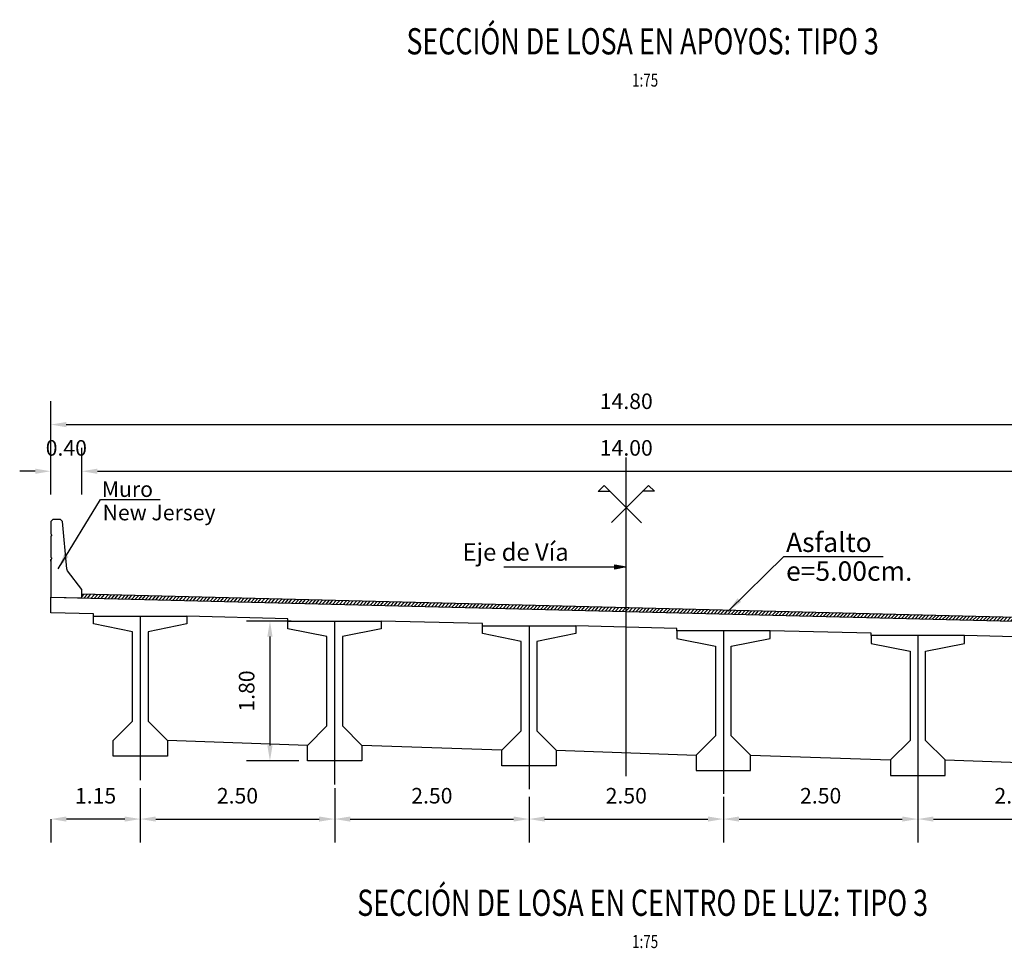
# Model space of a CAD drawing. Units: metres. Extents: x 0 to 545520, y 0 to 17329039.
# Drawn here: x 272876 to 272889, y 8664670 to 8664682 of the extents above; entities that cross this region are included whole.
import ezdxf
from ezdxf.enums import TextEntityAlignment as Align

# ---------------------------------------------------------------- set-up
doc = ezdxf.new("R2010")
doc.units = ezdxf.units.M
doc.header["$PDMODE"] = 66
doc.linetypes.add('DASHDOT', pattern=[25.4, 12.7, -6.35, 0, -6.35])
for name, color, linetype in [('025', 4, 'Continuous'), ('21e', 3, 'DASHDOT'), ('40GENE-106-TEXT', 7, 'Continuous'), ('40GENE-108-TITLE', 6, 'Continuous'), ('A-Ejes', 1, 'DASHDOT'), ('A-ESTRIBO', 3, 'Continuous'), ('A-FLECHAS', 252, 'Continuous'), ('A-Rellenos o Solidos', 253, 'Continuous'), ('G-ACOTADO', 9, 'Continuous'), ('G-TEXTOS-NOTAS', 7, 'Continuous'), ('Papel', 7, 'Continuous'), ('T-TEXTO COORD', 7, 'Continuous')]:
    doc.layers.add(name, color=color, linetype=linetype)
doc.layers.add('TEXTOS', color=2, linetype='Continuous', lineweight=0)
doc.styles.add('ROMANS', font='romans.shx')
doc.styles.add('ROMANS-SP', font='romans.shx', dxfattribs={"width": 0.75})
doc.dimstyles.new('SNC-LAVALIN Horiz', dxfattribs={"dimtxt": 0.2, "dimasz": 0.2, "dimexe": 0.3, "dimexo": 0.3, "dimgap": 0.2, "dimtad": 1, "dimtih": 1, "dimtoh": 1, "dimzin": 3, "dimdsep": 46, "dimtxsty": 'ROMANS', "dimcen": 0.09, "dimclrd": 256, "dimclre": 256, "dimclrt": 7, "dimaunit": 1, "dimadec": 3, "dimazin": 0, "dimtfac": 1, "dimtix": 1, "dimtofl": 0, "dimtmove": 2, "dimatfit": 3, "dimfxl": 0.5, "dimfxlon": 1, "dimtfill": 1, "dimtolj": 1, "dimarcsym": 0})
doc.dimstyles.new('SNC-LAVALIN rv', dxfattribs={"dimtxt": 0.2, "dimasz": 0.2, "dimexe": 0.3, "dimexo": 0.3, "dimgap": 0.2, "dimtad": 1, "dimzin": 3, "dimdsep": 46, "dimtxsty": 'ROMANS', "dimcen": 0.09, "dimclrd": 256, "dimclre": 256, "dimclrt": 7, "dimadec": 0, "dimazin": 0, "dimtfac": 1, "dimtix": 1, "dimtofl": 0, "dimtmove": 2, "dimatfit": 3, "dimfxl": 0.5, "dimfxlon": 1, "dimtfill": 1, "dimtolj": 1, "dimarcsym": 0})

# ---------------------------------------------------------------- blocks, each defined once
blk = doc.blocks.new('*D1123')
at = {"layer": 'Defpoints', "color": 0, "transparency": 16777216}
for p in [(272876.731, 8664676.119), (272876.331, 8664675.519), (272876.731, 8664675.519)]:
    blk.add_point(p, dxfattribs=at)
at = {"layer": 'G-ACOTADO', "lineweight": -2, "transparency": 16777216}
for p, q in [((272876.331, 8664675.819), (272876.331, 8664676.419)), ((272876.731, 8664675.819), (272876.731, 8664676.419)), ((272876.131, 8664676.119), (272875.931, 8664676.119)), ((272876.931, 8664676.119), (272877.131, 8664676.119))]:
    blk.add_line(p, q, dxfattribs=at)
at = {"layer": 'G-ACOTADO', "transparency": 16777216}
for points in [[(272876.131, 8664676.152), (272876.131, 8664676.085), (272876.331, 8664676.119)], [(272876.931, 8664676.152), (272876.931, 8664676.085), (272876.731, 8664676.119)]]:
    blk.add_solid(points, dxfattribs=at)
at = {"layer": 'G-ACOTADO', "color": 7, "transparency": 16777216, "insert": (272876.531, 8664676.419), "char_height": 0.2, "attachment_point": 5, "style": 'ROMANS', "bg_fill": 3, "box_fill_scale": 1.1, "bg_fill_color": 256, "bg_fill_true_color": 13158600, "bg_fill_transparency": 0}
blk.add_mtext('\\A1;0.40', dxfattribs=at)
blk = doc.blocks.new('*D1124')
at = {"layer": 'Defpoints', "color": 0, "transparency": 16777216}
for p in [(272890.732, 8664676.119), (272876.731, 8664675.519), (272890.732, 8664675.519)]:
    blk.add_point(p, dxfattribs=at)
at = {"layer": 'G-ACOTADO', "lineweight": -2, "transparency": 16777216}
for p, q in [((272876.731, 8664675.819), (272876.731, 8664676.419)), ((272890.732, 8664675.819), (272890.732, 8664676.419)), ((272876.931, 8664676.119), (272890.532, 8664676.119))]:
    blk.add_line(p, q, dxfattribs=at)
at = {"layer": 'G-ACOTADO', "transparency": 16777216}
for points in [[(272876.931, 8664676.152), (272876.931, 8664676.085), (272876.731, 8664676.119)], [(272890.532, 8664676.152), (272890.532, 8664676.085), (272890.732, 8664676.119)]]:
    blk.add_solid(points, dxfattribs=at)
at = {"layer": 'G-ACOTADO', "color": 7, "transparency": 16777216, "insert": (272883.732, 8664676.419), "char_height": 0.2, "attachment_point": 5, "style": 'ROMANS', "bg_fill": 3, "box_fill_scale": 1.1, "bg_fill_color": 256, "bg_fill_true_color": 13158600, "bg_fill_transparency": 0}
blk.add_mtext('\\A1;14.00', dxfattribs=at)
blk = doc.blocks.new('*D1126')
at = {"layer": 'Defpoints', "color": 0, "transparency": 16777216}
for p in [(272891.132, 8664676.719), (272876.331, 8664675.519), (272891.132, 8664675.519)]:
    blk.add_point(p, dxfattribs=at)
at = {"layer": 'G-ACOTADO', "lineweight": -2, "transparency": 16777216}
for p, q in [((272876.331, 8664676.219), (272876.331, 8664677.019)), ((272891.132, 8664676.219), (272891.132, 8664677.019)), ((272876.531, 8664676.719), (272890.932, 8664676.719))]:
    blk.add_line(p, q, dxfattribs=at)
at = {"layer": 'G-ACOTADO', "transparency": 16777216}
for points in [[(272876.531, 8664676.752), (272876.531, 8664676.685), (272876.331, 8664676.719)], [(272890.932, 8664676.752), (272890.932, 8664676.685), (272891.132, 8664676.719)]]:
    blk.add_solid(points, dxfattribs=at)
at = {"layer": 'G-ACOTADO', "color": 7, "transparency": 16777216, "insert": (272883.732, 8664677.019), "char_height": 0.2, "attachment_point": 5, "style": 'ROMANS', "bg_fill": 3, "box_fill_scale": 1.1, "bg_fill_color": 256, "bg_fill_true_color": 13158600, "bg_fill_transparency": 0}
blk.add_mtext('\\A1;14.80', dxfattribs=at)
blk = doc.blocks.new('*D1127')
at = {"layer": 'Defpoints', "color": 0, "transparency": 16777216}
for p in [(272879.722, 8664674.192), (272879.15, 8664672.392), (272879.819, 8664672.392)]:
    blk.add_point(p, dxfattribs=at)
at = {"layer": 'G-ACOTADO', "lineweight": -2, "transparency": 16777216}
for p, q in [((272879.422, 8664674.192), (272878.85, 8664674.192)), ((272879.15, 8664673.992), (272879.15, 8664672.592)), ((272879.519, 8664672.392), (272878.85, 8664672.392))]:
    blk.add_line(p, q, dxfattribs=at)
at = {"layer": 'G-ACOTADO', "transparency": 16777216}
for points in [[(272879.116, 8664673.992), (272879.183, 8664673.992), (272879.15, 8664674.192)], [(272879.116, 8664672.592), (272879.183, 8664672.592), (272879.15, 8664672.392)]]:
    blk.add_solid(points, dxfattribs=at)
at = {"layer": 'G-ACOTADO', "color": 7, "transparency": 16777216, "insert": (272878.85, 8664673.292), "char_height": 0.2, "attachment_point": 5, "rotation": 90, "style": 'ROMANS', "bg_fill": 3, "box_fill_scale": 1.1, "bg_fill_color": 256, "bg_fill_true_color": 13158600, "bg_fill_transparency": 0}
blk.add_mtext('\\A1;1.80', dxfattribs=at)
blk = doc.blocks.new('A$C49830B25')
at = {"layer": 'A-Ejes'}
blk.add_hatch(color=1, dxfattribs=at).paths.add_polyline_path([(-0.786, 0), (-0.7125, -0.0138), (-0.7125, 0), (-0.7125, 0.0138)])
at = {"layer": 'A-Ejes', "color": 1, "linetype": 'ByBlock'}
blk.add_line((0, 0), (-0.786, 0), dxfattribs=at)
at = {"layer": 'A-Ejes', "color": 1}
blk.add_lwpolyline([(-0.786, 0), (-0.7125, -0.0138), (-0.7125, 0), (-0.7125, 0.0138)], close=True, dxfattribs=at)
blk = doc.blocks.new('*D1013')
at = {"layer": 'Defpoints', "color": 0, "transparency": 16777216}
for p in [(272877.482, 8664672.342), (272879.982, 8664672.342), (272879.982, 8664671.645)]:
    blk.add_point(p, dxfattribs=at)
at = {"layer": 'G-ACOTADO', "lineweight": -2, "transparency": 16777216}
for p, q in [((272877.482, 8664672.042), (272877.482, 8664671.345)), ((272879.982, 8664672.042), (272879.982, 8664671.345)), ((272877.682, 8664671.645), (272879.782, 8664671.645))]:
    blk.add_line(p, q, dxfattribs=at)
at = {"layer": 'G-ACOTADO', "transparency": 16777216}
for points in [[(272877.682, 8664671.678), (272877.682, 8664671.612), (272877.482, 8664671.645)], [(272879.782, 8664671.678), (272879.782, 8664671.612), (272879.982, 8664671.645)]]:
    blk.add_solid(points, dxfattribs=at)
at = {"layer": 'G-ACOTADO', "color": 7, "transparency": 16777216, "insert": (272878.732, 8664671.945), "char_height": 0.2, "attachment_point": 5, "style": 'ROMANS', "bg_fill": 3, "box_fill_scale": 1.1, "bg_fill_color": 256, "bg_fill_true_color": 13158600, "bg_fill_transparency": 0}
blk.add_mtext('\\A1;2.50', dxfattribs=at)
blk = doc.blocks.new('*D1014')
at = {"layer": 'Defpoints', "color": 0, "transparency": 16777216}
for p in [(272879.982, 8664672.342), (272882.482, 8664672.232), (272882.482, 8664671.645)]:
    blk.add_point(p, dxfattribs=at)
at = {"layer": 'G-ACOTADO', "lineweight": -2, "transparency": 16777216}
for p, q in [((272879.982, 8664672.042), (272879.982, 8664671.345)), ((272882.482, 8664671.932), (272882.482, 8664671.345)), ((272880.182, 8664671.645), (272882.282, 8664671.645))]:
    blk.add_line(p, q, dxfattribs=at)
at = {"layer": 'G-ACOTADO', "transparency": 16777216}
for points in [[(272880.182, 8664671.678), (272880.182, 8664671.612), (272879.982, 8664671.645)], [(272882.282, 8664671.678), (272882.282, 8664671.612), (272882.482, 8664671.645)]]:
    blk.add_solid(points, dxfattribs=at)
at = {"layer": 'G-ACOTADO', "color": 7, "transparency": 16777216, "insert": (272881.232, 8664671.945), "char_height": 0.2, "attachment_point": 5, "style": 'ROMANS', "bg_fill": 3, "box_fill_scale": 1.1, "bg_fill_color": 256, "bg_fill_true_color": 13158600, "bg_fill_transparency": 0}
blk.add_mtext('\\A1;2.50', dxfattribs=at)
blk = doc.blocks.new('*D1015')
at = {"layer": 'Defpoints', "color": 0, "transparency": 16777216}
for p in [(272882.482, 8664672.232), (272884.982, 8664672.232), (272884.982, 8664671.645)]:
    blk.add_point(p, dxfattribs=at)
at = {"layer": 'G-ACOTADO', "lineweight": -2, "transparency": 16777216}
for p, q in [((272882.482, 8664671.932), (272882.482, 8664671.345)), ((272884.982, 8664671.932), (272884.982, 8664671.345)), ((272882.682, 8664671.645), (272884.782, 8664671.645))]:
    blk.add_line(p, q, dxfattribs=at)
at = {"layer": 'G-ACOTADO', "transparency": 16777216}
for points in [[(272882.682, 8664671.678), (272882.682, 8664671.612), (272882.482, 8664671.645)], [(272884.782, 8664671.678), (272884.782, 8664671.612), (272884.982, 8664671.645)]]:
    blk.add_solid(points, dxfattribs=at)
at = {"layer": 'G-ACOTADO', "color": 7, "transparency": 16777216, "insert": (272883.732, 8664671.945), "char_height": 0.2, "attachment_point": 5, "style": 'ROMANS', "bg_fill": 3, "box_fill_scale": 1.1, "bg_fill_color": 256, "bg_fill_true_color": 13158600, "bg_fill_transparency": 0}
blk.add_mtext('\\A1;2.50', dxfattribs=at)
blk = doc.blocks.new('*D1016')
at = {"layer": 'Defpoints', "color": 0, "transparency": 16777216}
for p in [(272884.982, 8664672.232), (272887.482, 8664672.233), (272887.482, 8664671.645)]:
    blk.add_point(p, dxfattribs=at)
at = {"layer": 'G-ACOTADO', "lineweight": -2, "transparency": 16777216}
for p, q in [((272884.982, 8664671.932), (272884.982, 8664671.345)), ((272887.482, 8664671.933), (272887.482, 8664671.345)), ((272885.182, 8664671.645), (272887.282, 8664671.645))]:
    blk.add_line(p, q, dxfattribs=at)
at = {"layer": 'G-ACOTADO', "transparency": 16777216}
for points in [[(272885.182, 8664671.678), (272885.182, 8664671.612), (272884.982, 8664671.645)], [(272887.282, 8664671.678), (272887.282, 8664671.612), (272887.482, 8664671.645)]]:
    blk.add_solid(points, dxfattribs=at)
at = {"layer": 'G-ACOTADO', "color": 7, "transparency": 16777216, "insert": (272886.232, 8664671.945), "char_height": 0.2, "attachment_point": 5, "style": 'ROMANS', "bg_fill": 3, "box_fill_scale": 1.1, "bg_fill_color": 256, "bg_fill_true_color": 13158600, "bg_fill_transparency": 0}
blk.add_mtext('\\A1;2.50', dxfattribs=at)
blk = doc.blocks.new('*D1017')
at = {"layer": 'Defpoints', "color": 0, "transparency": 16777216}
for p in [(272887.482, 8664672.233), (272889.982, 8664672.107), (272889.982, 8664671.645)]:
    blk.add_point(p, dxfattribs=at)
at = {"layer": 'G-ACOTADO', "lineweight": -2, "transparency": 16777216}
for p, q in [((272887.482, 8664671.933), (272887.482, 8664671.345)), ((272889.982, 8664671.807), (272889.982, 8664671.345)), ((272887.682, 8664671.645), (272889.782, 8664671.645))]:
    blk.add_line(p, q, dxfattribs=at)
at = {"layer": 'G-ACOTADO', "transparency": 16777216}
for points in [[(272887.682, 8664671.678), (272887.682, 8664671.612), (272887.482, 8664671.645)], [(272889.782, 8664671.678), (272889.782, 8664671.612), (272889.982, 8664671.645)]]:
    blk.add_solid(points, dxfattribs=at)
at = {"layer": 'G-ACOTADO', "color": 7, "transparency": 16777216, "insert": (272888.732, 8664671.945), "char_height": 0.2, "attachment_point": 5, "style": 'ROMANS', "bg_fill": 3, "box_fill_scale": 1.1, "bg_fill_color": 256, "bg_fill_true_color": 13158600, "bg_fill_transparency": 0}
blk.add_mtext('\\A1;2.50', dxfattribs=at)
blk = doc.blocks.new('*D1019')
at = {"layer": 'Defpoints', "color": 0, "transparency": 16777216}
for p in [(272876.332, 8664671.845), (272877.482, 8664671.845), (272876.332, 8664671.645)]:
    blk.add_point(p, dxfattribs=at)
at = {"layer": 'G-ACOTADO', "lineweight": -2, "transparency": 16777216}
for p, q in [((272876.332, 8664671.645), (272876.332, 8664671.345)), ((272877.282, 8664671.645), (272876.532, 8664671.645)), ((272877.482, 8664671.645), (272877.482, 8664671.345))]:
    blk.add_line(p, q, dxfattribs=at)
at = {"layer": 'G-ACOTADO', "transparency": 16777216}
for points in [[(272876.532, 8664671.678), (272876.532, 8664671.612), (272876.332, 8664671.645)], [(272877.282, 8664671.678), (272877.282, 8664671.612), (272877.482, 8664671.645)]]:
    blk.add_solid(points, dxfattribs=at)
at = {"layer": 'G-ACOTADO', "color": 7, "transparency": 16777216, "insert": (272876.907, 8664671.945), "char_height": 0.2, "attachment_point": 5, "style": 'ROMANS', "bg_fill": 3, "box_fill_scale": 1.1, "bg_fill_color": 256, "bg_fill_true_color": 13158600, "bg_fill_transparency": 0}
blk.add_mtext('\\A1;1.15', dxfattribs=at)
blk = doc.blocks.new('TITU_01')
at = {"layer": '40GENE-106-TEXT', "style": 'ROMANS', "width": 0.75}
blk.add_attdef('ESCALA', text='', height=2.5, dxfattribs=at).set_placement((-14.18, 14.83), align=Align.MIDDLE_CENTER)
at = {"layer": '40GENE-108-TITLE', "style": 'ROMANS', "width": 0.75}
for tag, p in [('%%UELEVACION1', (-14.37, 31.39)), ('%%UELEVACION2', (-14.37, 22.22))]:
    blk.add_attdef(tag, text='', height=5, dxfattribs=at).set_placement(p, align=Align.MIDDLE_CENTER)
blk = doc.blocks.new('via')
at = {"layer": '025'}
h = blk.add_hatch(dxfattribs=at)
h.set_pattern_fill('LINE', color=1, scale=0.01, angle=45)
h.set_pattern_definition([(45, (-272846.813162, -8664827.31055), (-0.02245064030267, 0.02245064030267), [])])
h.paths.add_polyline_path([(-9.5, 0.488), (-9.5, 0.438), (4.4, 0.09), (4.4, 0.14)])
for p, q in [((-9.9, 0.448), (4.9, 0.077)), ((4.9, 0.077), (4.9, -0.123)), ((4.9, -0.123), (4.35, -0.109))]:
    blk.add_line(p, q, dxfattribs=at)
for points in [[(-9.35, 0.204), (-9.35, 0.234), (-9.9, 0.247), (-9.9, 0.448)], [(-6.85, 0.141), (-6.85, 0.171), (-8.15, 0.204)], [(-4.35, 0.079), (-4.35, 0.109), (-5.65, 0.141)], [(-1.85, 0.016), (-1.85, 0.046), (-3.15, 0.079)], [(0.65, -0.046), (0.65, -0.016), (-0.65, 0.016)], [(3.15, -0.109), (3.15, -0.079), (1.85, -0.046)]]:
    blk.add_lwpolyline(points, dxfattribs=at)
at = {"layer": '025', "color": 1}
blk.add_lwpolyline([(4.4, 0.09), (4.4, 0.14), (-9.5, 0.488)], dxfattribs=at)
at = {"layer": 'A-ESTRIBO'}
for points in [[(-9.9, 0.91), (-9.9, 0.933), (-9.9, 0.473), (-9.9, 0.448), (-9.5, 0.438), (-9.5, 0.548), (-9.685, 0.786, -0.134063), (-9.694, 0.811), (-9.75, 1.423), (-9.775, 1.448), (-9.875, 1.448), (-9.9, 1.423), (-9.9, 1.263), (-9.886, 1.248), (-9.9, 1.233), (-9.9, 0.963), (-9.886, 0.948), (-9.9, 0.933)], [(4.9, 0.55), (4.9, 0.573), (4.9, 0.112), (4.9, 0.087), (4.5, 0.087), (4.5, 0.187), (4.685, 0.426, 0.134063), (4.694, 0.451), (4.75, 1.062), (4.775, 1.087), (4.875, 1.087), (4.9, 1.062), (4.9, 0.903), (4.886, 0.887), (4.9, 0.873), (4.9, 0.603), (4.886, 0.587), (4.9, 0.573)]]:
    blk.add_lwpolyline(points, format="xyb", dxfattribs=at)

msp = doc.modelspace()

# ---------------------------------------------------------------- linework, layer by layer
at = {"color": 4}
for points in [[(272882.131563, 8664672.529993), (272880.331563, 8664672.592493)], [(272882.831563, 8664672.529993), (272884.631563, 8664672.467493)], [(272885.331563, 8664672.467493), (272887.131563, 8664672.404993)], [(272887.831563, 8664672.404993), (272889.631563, 8664672.342493)]]:
    msp.add_lwpolyline(points, dxfattribs=at)
at = {"layer": '21e', "color": 1, "lineweight": -3}
for p, q in [((272877.481563, 8664674.254993), (272877.481563, 8664672.146623)), ((272879.981563, 8664674.192493), (272879.981563, 8664672.087437)), ((272882.481563, 8664674.129993), (272882.481563, 8664672.028252)), ((272884.981563, 8664674.067493), (272884.981563, 8664671.969066)), ((272887.481563, 8664674.004993), (272887.481563, 8664671.90988))]:
    msp.add_line(p, q, dxfattribs=at)
at = {"layer": '21e', "color": 1, "lineweight": -3, "elevation": 957.006243, "flags": 128}
msp.add_lwpolyline([(272883.731563, 8664672.195433), (272883.731563, 8664676.320587)], dxfattribs=at)
at = {"layer": 'T-TEXTO COORD', "color": 4}
for points in [[(272877.381563, 8664672.904993), (272877.381563, 8664674.054993), (272876.881563, 8664674.154993), (272876.881563, 8664674.254993), (272878.081563, 8664674.254993), (272878.081563, 8664674.154993), (272877.581563, 8664674.054993), (272877.581563, 8664672.904993), (272877.831563, 8664672.654993), (272877.831563, 8664672.454993), (272877.131563, 8664672.454993), (272877.131563, 8664672.654993)], [(272879.881563, 8664672.842493), (272879.881563, 8664673.992493), (272879.381563, 8664674.092493), (272879.381563, 8664674.192493), (272880.581563, 8664674.192493), (272880.581563, 8664674.092493), (272880.081563, 8664673.992493), (272880.081563, 8664672.842493), (272880.331563, 8664672.592493), (272880.331563, 8664672.392493), (272879.631563, 8664672.392493), (272879.631563, 8664672.592493)], [(272882.581563, 8664672.779993), (272882.831563, 8664672.529993), (272882.831563, 8664672.329993), (272882.131563, 8664672.329993), (272882.131563, 8664672.529993), (272882.381563, 8664672.779993), (272882.381563, 8664673.929993), (272881.881563, 8664674.029993), (272881.881563, 8664674.129993), (272883.081563, 8664674.129993), (272883.081563, 8664674.029993), (272882.581563, 8664673.929993)], [(272884.881563, 8664672.717493), (272884.631563, 8664672.467493), (272884.631563, 8664672.267493), (272885.331563, 8664672.267493), (272885.331563, 8664672.467493), (272885.081563, 8664672.717493), (272885.081563, 8664673.867493), (272885.581563, 8664673.967493), (272885.581563, 8664674.067493), (272884.381563, 8664674.067493), (272884.381563, 8664673.967493), (272884.881563, 8664673.867493)], [(272887.581563, 8664672.654993), (272887.581563, 8664673.804993), (272888.081563, 8664673.904993), (272888.081563, 8664674.004993), (272886.881563, 8664674.004993), (272886.881563, 8664673.904993), (272887.381563, 8664673.804993), (272887.381563, 8664672.654993), (272887.131563, 8664672.404993), (272887.131563, 8664672.204993), (272887.831563, 8664672.204993), (272887.831563, 8664672.404993)]]:
    msp.add_lwpolyline(points, close=True, dxfattribs=at)

# ---------------------------------------------------------------- block references
at = {"layer": '40GENE-108-TITLE'}
ref = msp.add_blockref('TITU_01', (272884.912789, 8664680.149091, -957.006243), dxfattribs=dict(at, xscale=0.0675, yscale=0.0675, zscale=0.0675))
ref.add_attrib('%%UELEVACION2', 'SECCIÓN DE LOSA EN APOYOS: TIPO 3', dxfattribs={"height": 0.3375, "style": 'ROMANS', "width": 0.75}).set_placement((272883.942717, 8664681.648999, -957.006243), align=Align.MIDDLE_CENTER)
ref.add_attrib('ESCALA', ' 1:75', dxfattribs={"layer": '40GENE-106-TEXT', "height": 0.16875, "style": 'ROMANS', "width": 0.75}).set_placement((272883.955408, 8664681.150308, -957.006243), align=Align.MIDDLE_CENTER)
ref = msp.add_blockref('TITU_01', (272884.912789, 8664669.068667, -957.006243), dxfattribs=dict(at, xscale=0.0675, yscale=0.0675, zscale=0.0675))
ref.add_attrib('%%UELEVACION2', 'SECCIÓN DE LOSA EN CENTRO DE LUZ: TIPO 3', dxfattribs={"height": 0.3375, "style": 'ROMANS', "width": 0.75}).set_placement((272883.942717, 8664670.568576, -957.006243), align=Align.MIDDLE_CENTER)
ref.add_attrib('ESCALA', ' 1:75', dxfattribs={"layer": '40GENE-106-TEXT', "height": 0.16875, "style": 'ROMANS', "width": 0.75}).set_placement((272883.955408, 8664670.069884, -957.006243), align=Align.MIDDLE_CENTER)
at = {"layer": 'A-Rellenos o Solidos', "xscale": -2, "yscale": 2, "zscale": 2}
msp.add_blockref('A$C49830B25', (272882.159509, 8664674.888654, 957.006243), dxfattribs=at)

# ---------------------------------------------------------------- texts
at = {"layer": 'G-TEXTOS-NOTAS', "style": 'ROMANS-SP'}
for s, height, p in [('Muro', 0.2, (272876.987253, 8664675.788524)), ('New Jersey', 0.2, (272876.997708, 8664675.487759)), ('Asfalto', 0.25, (272885.786433, 8664675.080491)), ('e=5.00cm.', 0.25, (272885.786433, 8664674.709405))]:
    msp.add_text(s, height=height, dxfattribs=at).set_placement(p)
at = {"layer": 'TEXTOS', "color": 7, "insert": (272881.625111, 8664675.050246, 957.006243), "char_height": 0.225, "attachment_point": 4, "style": 'ROMANS'}
msp.add_mtext('Eje de Vía', dxfattribs=at)

# ---------------------------------------------------------------- leaders
at = {"layer": 'G-ACOTADO', "color": 1, "ltscale": 5}
msp.add_leader([(272876.427268, 8664674.86532), (272876.969477, 8664675.75422), (272877.737951, 8664675.75422)], dimstyle='SNC-LAVALIN Horiz', override={"dimgap": 0.2, "dimtad": 0}, dxfattribs=at)
at = {"layer": 'G-ACOTADO', "ltscale": 5}
msp.add_leader([(272885.043568, 8664674.32076), (272885.756806, 8664675.023318), (272887.037597, 8664675.023318)], dimstyle='SNC-LAVALIN Horiz', override={"dimgap": 0.2, "dimtad": 0}, dxfattribs=at)

# ---------------------------------------------------------------- next in the draw order: dimensions: what is measured, and where the dimension line sits
at = {"layer": 'G-ACOTADO'}
dim = msp.add_linear_dim(base=(272876.731313, 8664676.118601), p1=(272876.331313, 8664675.518601), p2=(272876.731313, 8664675.518601), dimstyle='SNC-LAVALIN rv', dxfattribs=at)
dim.commit()
dim.dimension.update_dxf_attribs({"geometry": '*D1123', "text_midpoint": (272876.531313, 8664676.418601)})
dim = msp.add_linear_dim(base=(272879.149832, 8664672.392493), p1=(272879.722358, 8664674.192493), p2=(272879.818756, 8664672.392493), angle=90, dimstyle='SNC-LAVALIN rv', dxfattribs=at)
dim.commit()
dim.dimension.update_dxf_attribs({"geometry": '*D1127', "text_midpoint": (272878.849832, 8664673.292493)})

# ---------------------------------------------------------------- next in the draw order: linework, layer by layer
at = {"color": 4}
msp.add_lwpolyline([(272879.631563, 8664672.592493), (272877.831563, 8664672.654993)], dxfattribs=at)

# ---------------------------------------------------------------- next in the draw order: dimensions: what is measured, and where the dimension line sits
at = {"layer": 'G-ACOTADO'}
for base, p1, p2, picture, middle in [((272890.731813, 8664676.118601), (272876.731313, 8664675.518601), (272890.731813, 8664675.518601), '*D1124', (272883.731563, 8664676.418601)), ((272879.981563, 8664671.645041), (272877.481563, 8664672.342493), (272879.981563, 8664672.342493), '*D1013', (272878.731563, 8664671.945041))]:
    dim = msp.add_linear_dim(base=base, p1=p1, p2=p2, dimstyle='SNC-LAVALIN rv', dxfattribs=at)
    dim.commit()
    dim.dimension.update_dxf_attribs({"geometry": picture, "text_midpoint": middle})

# ---------------------------------------------------------------- next in the draw order: dimensions: what is measured, and where the dimension line sits
for base, p1, p2, picture, middle in [((272891.131813, 8664676.718601), (272876.331313, 8664675.518601), (272891.131813, 8664675.518601), '*D1126', (272883.731563, 8664677.018601)), ((272882.481563, 8664671.645041), (272879.981563, 8664672.342493), (272882.481563, 8664672.232493), '*D1014', (272881.231563, 8664671.945041)), ((272876.331563, 8664671.645041), (272877.481563, 8664671.845041), (272876.331563, 8664671.845041), '*D1019', (272876.906563, 8664671.945041))]:
    dim = msp.add_linear_dim(base=base, p1=p1, p2=p2, dimstyle='SNC-LAVALIN rv', dxfattribs=at)
    dim.commit()
    dim.dimension.update_dxf_attribs({"geometry": picture, "text_midpoint": middle})

# ---------------------------------------------------------------- next in the draw order: linework, layer by layer
at = {"layer": 'A-FLECHAS', "elevation": 957.006243}
for points in [[(272883.524872, 8664675.85724), (272883.372138, 8664675.85724), (272883.448505, 8664675.933607), (272883.925801, 8664675.456311)], [(272883.540645, 8664675.459631), (272884.01794, 8664675.936927), (272884.094308, 8664675.860559), (272883.941573, 8664675.860559)]]:
    msp.add_lwpolyline(points, dxfattribs=at)

# ---------------------------------------------------------------- next in the draw order: block references
at = {"layer": 'Papel', "color": 40}
msp.add_blockref('via', (272886.231563, 8664674.051243), dxfattribs=at)

# ---------------------------------------------------------------- next in the draw order: dimensions: what is measured, and where the dimension line sits
at = {"layer": 'G-ACOTADO'}
dim = msp.add_linear_dim(base=(272884.981563, 8664671.645041), p1=(272882.481563, 8664672.232493), p2=(272884.981563, 8664672.232493), dimstyle='SNC-LAVALIN rv', dxfattribs=at)
dim.commit()
dim.dimension.update_dxf_attribs({"geometry": '*D1015', "text_midpoint": (272883.731563, 8664671.945041)})

# ---------------------------------------------------------------- next in the draw order: dimensions: what is measured, and where the dimension line sits
dim = msp.add_linear_dim(base=(272887.481563, 8664671.645041), p1=(272884.981563, 8664672.232493), p2=(272887.481563, 8664672.232563), dimstyle='SNC-LAVALIN rv', dxfattribs=at)
dim.commit()
dim.dimension.update_dxf_attribs({"geometry": '*D1016', "text_midpoint": (272886.231563, 8664671.945041)})

# ---------------------------------------------------------------- next in the draw order: dimensions: what is measured, and where the dimension line sits
dim = msp.add_linear_dim(base=(272889.981563, 8664671.645041), p1=(272887.481563, 8664672.232563), p2=(272889.981563, 8664672.107493), dimstyle='SNC-LAVALIN rv', dxfattribs=at)
dim.commit()
dim.dimension.update_dxf_attribs({"geometry": '*D1017', "text_midpoint": (272888.731563, 8664671.945041)})

doc.saveas('drawing.dxf')
